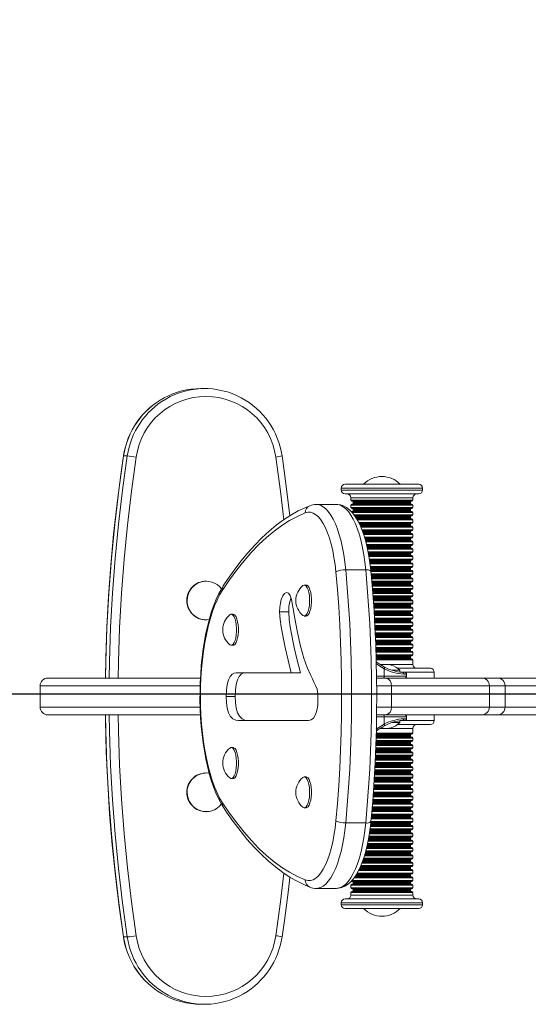
# Model space of a CAD drawing. Units: millimetres. Extents: x -4795 to 1151, y -1887 to 1259.
# Drawn here: x -931 to -668, y -795 to -287 of the extents above; entities that cross this region are included whole.
import ezdxf

# ---------------------------------------------------------------- set-up
doc = ezdxf.new("R2010")
doc.units = ezdxf.units.MM
doc.header["$PDSIZE"] = -1
doc.layers.add('QUOTE', color=212, linetype='Continuous', lineweight=18)
doc.dimstyles.new('2011', dxfattribs={"dimtxt": 120, "dimasz": 100, "dimexe": 6, "dimexo": 10, "dimgap": 15, "dimtad": 1, "dimtxsty": 'Standard', "dimcen": 5, "dimadec": 0, "dimazin": 0, "dimtfac": 1, "dimtmove": 0, "dimatfit": 3, "dimfxl": 0, "dimarcsym": 0})

# ---------------------------------------------------------------- blocks, each defined once
blk = doc.blocks.new('*D6')
at = {"color": 0, "linetype": 'ByBlock', "lineweight": -2}
for p, q in [((-2349.11, -627.38), (-2349.11, 1111.34)), ((-508.34, -625.32), (-508.34, 1111.34)), ((-608.34, 1105.34), (-2249.11, 1105.34))]:
    blk.add_line(p, q, dxfattribs=at)
at = {"color": 0, "linetype": 'ByBlock'}
for points in [[(-2349.11, 1105.34), (-2249.11, 1122), (-2249.11, 1088.67)], [(-508.34, 1105.34), (-608.34, 1122), (-608.34, 1088.67)]]:
    blk.add_solid(points, dxfattribs=at)
at = {"layer": 'DEFPOINTS', "color": 0, "linetype": 'ByBlock'}
for p in [(-2349.11, -637.38), (-508.34, -635.32)]:
    blk.add_point(p, dxfattribs=at)
at = {"color": 0, "linetype": 'ByBlock', "insert": (-1428.72, 1180.34), "char_height": 120, "attachment_point": 5}
blk.add_mtext('1800', dxfattribs=at)
blk = doc.blocks.new('*D9')
at = {"color": 0, "linetype": 'ByBlock', "lineweight": -2}
for p, q in [((-518.34, 612.62), (-2751.67, 612.62)), ((-2745.67, -535.32), (-2745.67, 512.62)), ((-518.34, -635.32), (-2751.67, -635.32))]:
    blk.add_line(p, q, dxfattribs=at)
at = {"color": 0, "linetype": 'ByBlock'}
for points in [[(-2745.67, 612.62), (-2729.01, 512.62), (-2762.34, 512.62)], [(-2745.67, -635.32), (-2729.01, -535.32), (-2762.34, -535.32)]]:
    blk.add_solid(points, dxfattribs=at)
at = {"layer": 'DEFPOINTS', "color": 0, "linetype": 'ByBlock'}
for p in [(-508.34, 612.62), (-508.34, -635.32)]:
    blk.add_point(p, dxfattribs=at)
at = {"color": 0, "linetype": 'ByBlock', "insert": (-2820.67, -11.35), "char_height": 120, "attachment_point": 5, "rotation": 90}
blk.add_mtext('1250', dxfattribs=at)

msp = doc.modelspace()

# ---------------------------------------------------------------- linework, layer by layer
at = {"color": 7, "linetype": 'Continuous', "lineweight": 15}
for p, q in [((-835.189, -477.501), (-837.1, -477.501)), ((-875.097, -512.278), (-877.008, -512.278)), ((-762.704, -526.911), (-724.704, -526.911)), ((-764.704, -528.911), (-764.704, -529.911)), ((-724.704, -531.911), (-762.704, -531.911)), ((-722.704, -529.911), (-722.704, -528.911)), ((-767.225, -537.312), (-777.559, -537.312)), ((-759.704, -533.911), (-759.704, -535.159)), ((-759.704, -537.659), (-759.704, -538.959)), ((-729.387, -535.659), (-759.204, -535.659)), ((-759.204, -537.159), (-728.204, -537.159)), ((-758.521, -536.159), (-758.521, -536.659)), ((-728.204, -535.659), (-729.387, -535.659)), ((-728.888, -536.659), (-728.888, -536.159)), ((-727.704, -535.159), (-727.704, -533.911)), ((-727.704, -538.959), (-727.704, -537.659)), ((-729.387, -539.459), (-759.204, -539.459)), ((-759.204, -540.959), (-728.204, -540.959)), ((-758.521, -539.959), (-758.521, -540.459)), ((-729.387, -543.259), (-757.798, -543.259)), ((-728.204, -539.459), (-729.387, -539.459)), ((-728.204, -543.259), (-729.387, -543.259)), ((-728.888, -540.459), (-728.888, -539.959)), ((-728.888, -544.259), (-728.888, -543.759)), ((-727.704, -542.759), (-727.704, -541.459)), ((-756.792, -544.759), (-728.204, -544.759)), ((-729.387, -547.058), (-755.531, -547.058)), ((-754.796, -548.558), (-728.204, -548.558)), ((-728.204, -547.058), (-729.387, -547.058)), ((-728.888, -548.058), (-728.888, -547.558)), ((-727.704, -546.558), (-727.704, -545.259)), ((-729.387, -550.858), (-753.895, -550.858)), ((-753.357, -552.358), (-728.204, -552.358)), ((-728.204, -550.858), (-729.387, -550.858)), ((-728.888, -551.858), (-728.888, -551.358)), ((-727.704, -550.358), (-727.704, -549.058)), ((-727.704, -554.157), (-727.704, -552.858)), ((-729.387, -554.657), (-752.558, -554.657)), ((-752.193, -556.157), (-728.204, -556.157)), ((-729.387, -558.457), (-751.594, -558.457)), ((-728.204, -554.657), (-729.387, -554.657)), ((-728.204, -558.457), (-729.387, -558.457)), ((-728.888, -555.657), (-728.888, -555.157)), ((-728.888, -559.457), (-728.888, -558.957)), ((-727.704, -557.957), (-727.704, -556.657)), ((-751.222, -559.957), (-728.204, -559.957)), ((-729.387, -562.257), (-750.789, -562.257)), ((-750.447, -563.757), (-728.204, -563.757)), ((-728.204, -562.257), (-729.387, -562.257)), ((-728.888, -563.257), (-728.888, -562.757)), ((-727.704, -561.757), (-727.704, -560.457)), ((-729.387, -566.056), (-750.134, -566.056)), ((-749.894, -567.556), (-728.204, -567.556)), ((-728.204, -566.056), (-729.387, -566.056)), ((-728.888, -567.056), (-728.888, -566.556)), ((-727.704, -565.556), (-727.704, -564.257)), ((-727.704, -569.356), (-727.704, -568.056)), ((-762.364, -571.091), (-752.03, -571.091)), ((-729.387, -569.856), (-749.619, -569.856)), ((-749.457, -571.356), (-728.204, -571.356)), ((-729.387, -573.655), (-749.229, -573.655)), ((-728.204, -569.856), (-729.387, -569.856)), ((-728.204, -573.655), (-729.387, -573.655)), ((-728.888, -570.856), (-728.888, -570.356)), ((-728.888, -574.655), (-728.888, -574.155)), ((-727.704, -573.155), (-727.704, -571.856)), ((-834.32, -576.911), (-834.493, -576.911)), ((-782.799, -578.911), (-783.738, -578.911)), ((-749.112, -575.155), (-728.204, -575.155)), ((-729.387, -577.455), (-748.884, -577.455)), ((-748.799, -578.955), (-728.204, -578.955)), ((-728.204, -577.455), (-729.387, -577.455)), ((-728.888, -578.455), (-728.888, -577.955)), ((-727.704, -576.955), (-727.704, -575.655)), ((-729.387, -581.255), (-748.559, -581.255)), ((-748.483, -582.755), (-728.204, -582.755)), ((-728.204, -581.255), (-729.387, -581.255)), ((-728.888, -582.255), (-728.888, -581.755)), ((-727.704, -580.755), (-727.704, -579.455)), ((-727.704, -584.554), (-727.704, -583.255)), ((-729.387, -585.054), (-748.273, -585.054)), ((-748.208, -586.554), (-728.204, -586.554)), ((-729.387, -588.854), (-748.013, -588.854)), ((-728.204, -585.054), (-729.387, -585.054)), ((-728.204, -588.854), (-729.387, -588.854)), ((-728.888, -586.054), (-728.888, -585.554)), ((-728.888, -589.854), (-728.888, -589.354)), ((-727.704, -588.354), (-727.704, -587.054)), ((-820.488, -594.026), (-821.427, -594.026)), ((-791.776, -592.704), (-796.474, -592.704)), ((-747.939, -590.354), (-728.204, -590.354)), ((-729.387, -592.653), (-747.76, -592.653)), ((-747.696, -594.153), (-728.204, -594.153)), ((-728.204, -592.653), (-729.387, -592.653)), ((-728.888, -593.653), (-728.888, -593.153)), ((-727.704, -592.153), (-727.704, -590.854)), ((-834.493, -596.911), (-834.32, -596.911)), ((-783.738, -594.911), (-782.799, -594.911)), ((-729.387, -596.453), (-747.546, -596.453)), ((-747.474, -597.953), (-728.204, -597.953)), ((-728.204, -596.453), (-729.387, -596.453)), ((-728.888, -597.453), (-728.888, -596.953)), ((-727.704, -595.953), (-727.704, -594.653)), ((-727.704, -599.752), (-727.704, -598.453)), ((-729.387, -600.252), (-747.33, -600.252)), ((-747.266, -601.752), (-728.204, -601.752)), ((-729.387, -604.052), (-747.157, -604.052)), ((-728.204, -600.252), (-729.387, -600.252)), ((-728.204, -604.052), (-729.387, -604.052)), ((-728.888, -601.252), (-728.888, -600.752)), ((-728.888, -605.052), (-728.888, -604.552)), ((-727.704, -603.552), (-727.704, -602.252)), ((-747.092, -605.552), (-728.204, -605.552)), ((-729.387, -607.852), (-746.988, -607.852)), ((-746.917, -609.352), (-728.204, -609.352)), ((-728.204, -607.852), (-729.387, -607.852)), ((-728.888, -608.852), (-728.888, -608.352)), ((-727.704, -607.352), (-727.704, -606.052)), ((-821.427, -610.026), (-820.488, -610.026)), ((-729.387, -611.651), (-746.848, -611.651)), ((-746.791, -613.151), (-728.204, -613.151)), ((-728.204, -611.651), (-729.387, -611.651)), ((-728.888, -612.651), (-728.888, -612.151)), ((-727.704, -611.151), (-727.704, -609.852)), ((-727.704, -614.951), (-727.704, -613.651)), ((-729.387, -615.451), (-746.726, -615.451)), ((-746.665, -616.951), (-728.204, -616.951)), ((-728.204, -615.451), (-729.387, -615.451)), ((-728.888, -616.451), (-728.888, -615.951)), ((-727.704, -619.911), (-727.704, -617.451)), ((-790.478, -624.259), (-818.977, -624.259)), ((-785.78, -624.259), (-790.478, -624.259)), ((-742.512, -622.13), (-742.512, -625.911)), ((-738.421, -622.911), (-734.462, -622.911)), ((-735.574, -621.911), (-718.704, -621.911)), ((-734.462, -623.911), (-734.462, -622.911)), ((-733.317, -623.911), (-732.008, -623.911)), ((-731.008, -625.911), (-731.008, -624.911)), ((-716.704, -626.911), (-716.704, -623.911)), ((-916.08, -626.911), (-837.423, -626.911)), ((-746.436, -626.911), (-741.807, -626.911)), ((-741.807, -626.911), (-692.206, -626.911)), ((-692.206, -626.911), (-684.125, -626.911)), ((-684.125, -626.911), (-653.93, -626.911)), ((-920.08, -630.911), (-920.08, -641.911)), ((-738.766, -641.911), (-738.766, -630.911)), ((-688.251, -630.911), (-738.766, -630.911)), ((-688.251, -641.911), (-688.251, -630.911)), ((-680.125, -641.911), (-680.125, -630.911)), ((-819.357, -636.427), (-824.055, -636.427)), ((-738.766, -641.911), (-688.251, -641.911)), ((-837.451, -645.911), (-916.08, -645.911)), ((-817.703, -648.759), (-781.549, -648.759)), ((-741.807, -645.911), (-746.452, -645.911)), ((-742.512, -650.691), (-742.512, -646.911)), ((-692.206, -645.911), (-741.807, -645.911)), ((-734.462, -649.911), (-738.453, -649.911)), ((-734.462, -649.911), (-734.462, -648.911)), ((-732.008, -648.911), (-733.317, -648.911)), ((-731.008, -647.911), (-731.008, -646.911)), ((-716.704, -648.911), (-716.704, -645.911)), ((-684.125, -645.911), (-692.206, -645.911)), ((-653.93, -645.911), (-684.125, -645.911)), ((-718.704, -650.911), (-735.574, -650.911)), ((-727.704, -655.37), (-727.704, -652.911)), ((-728.204, -659.67), (-746.775, -659.67)), ((-746.733, -657.37), (-728.204, -657.37)), ((-728.204, -655.87), (-746.662, -655.87)), ((-728.888, -656.87), (-728.888, -656.37)), ((-728.888, -660.67), (-728.888, -660.17)), ((-727.704, -659.17), (-727.704, -657.87)), ((-820.488, -662.795), (-821.427, -662.795)), ((-747, -664.97), (-728.204, -664.97)), ((-728.204, -663.47), (-746.905, -663.47)), ((-746.848, -661.17), (-728.204, -661.17)), ((-728.888, -664.47), (-728.888, -663.97)), ((-727.704, -662.97), (-727.704, -661.67)), ((-727.704, -666.769), (-727.704, -665.47)), ((-747.162, -668.769), (-728.204, -668.769)), ((-728.204, -667.269), (-747.064, -667.269)), ((-728.888, -668.269), (-728.888, -667.769)), ((-727.704, -670.569), (-727.704, -669.269)), ((-728.204, -674.868), (-747.442, -674.868)), ((-747.347, -672.569), (-728.204, -672.569)), ((-728.204, -671.069), (-747.227, -671.069)), ((-728.888, -672.069), (-728.888, -671.569)), ((-728.888, -675.868), (-728.888, -675.368)), ((-727.704, -674.368), (-727.704, -673.069)), ((-834.32, -675.911), (-834.493, -675.911)), ((-821.427, -678.795), (-820.488, -678.795)), ((-782.799, -677.911), (-783.738, -677.911)), ((-747.774, -680.168), (-728.204, -680.168)), ((-728.204, -678.668), (-747.662, -678.668)), ((-747.556, -676.368), (-728.204, -676.368)), ((-728.888, -679.668), (-728.888, -679.168)), ((-727.704, -678.168), (-727.704, -676.868)), ((-727.704, -681.968), (-727.704, -680.668)), ((-748.029, -683.968), (-728.204, -683.968)), ((-728.204, -682.468), (-747.922, -682.468)), ((-728.888, -683.468), (-728.888, -682.968)), ((-727.704, -685.767), (-727.704, -684.468)), ((-728.204, -690.067), (-748.484, -690.067)), ((-748.283, -687.767), (-728.204, -687.767)), ((-728.204, -686.267), (-748.19, -686.267)), ((-728.888, -687.267), (-728.888, -686.767)), ((-728.888, -691.067), (-728.888, -690.567)), ((-727.704, -689.567), (-727.704, -688.267)), ((-834.493, -695.911), (-834.32, -695.911)), ((-783.738, -693.911), (-782.799, -693.911)), ((-748.88, -695.366), (-728.204, -695.366)), ((-728.204, -693.866), (-748.8, -693.866)), ((-748.581, -691.567), (-728.204, -691.567)), ((-728.888, -694.866), (-728.888, -694.366)), ((-727.704, -693.366), (-727.704, -692.067)), ((-727.704, -697.166), (-727.704, -695.866)), ((-749.201, -699.166), (-728.204, -699.166)), ((-728.204, -697.666), (-749.124, -697.666)), ((-728.888, -698.666), (-728.888, -698.166)), ((-727.704, -700.965), (-727.704, -699.666)), ((-762.364, -701.73), (-752.03, -701.73)), ((-728.204, -705.265), (-749.919, -705.265)), ((-749.601, -702.965), (-728.204, -702.965)), ((-728.204, -701.465), (-749.476, -701.465)), ((-728.888, -702.465), (-728.888, -701.965)), ((-728.888, -706.265), (-728.888, -705.765)), ((-727.704, -704.765), (-727.704, -703.465)), ((-750.793, -710.565), (-728.204, -710.565)), ((-728.204, -709.065), (-750.484, -709.065)), ((-750.125, -706.765), (-728.204, -706.765)), ((-728.888, -710.065), (-728.888, -709.565)), ((-727.704, -708.565), (-727.704, -707.265)), ((-727.704, -712.364), (-727.704, -711.065)), ((-751.61, -714.364), (-728.204, -714.364)), ((-728.204, -712.864), (-751.2, -712.864)), ((-728.888, -713.864), (-728.888, -713.364)), ((-727.704, -716.164), (-727.704, -714.864)), ((-728.204, -720.463), (-753.381, -720.463)), ((-752.587, -718.164), (-728.204, -718.164)), ((-728.204, -716.664), (-752.159, -716.664)), ((-728.888, -717.664), (-728.888, -717.164)), ((-728.888, -721.463), (-728.888, -720.963)), ((-727.704, -719.963), (-727.704, -718.664)), ((-755.563, -725.763), (-728.204, -725.763)), ((-728.204, -724.263), (-754.779, -724.263)), ((-753.866, -721.963), (-728.204, -721.963)), ((-728.888, -725.263), (-728.888, -724.763)), ((-727.704, -723.763), (-727.704, -722.463)), ((-727.704, -727.563), (-727.704, -726.263)), ((-757.834, -729.563), (-728.204, -729.563)), ((-728.204, -728.063), (-756.846, -728.063)), ((-728.888, -729.063), (-728.888, -728.563)), ((-727.704, -731.362), (-727.704, -730.063)), ((-777.559, -735.509), (-767.225, -735.509)), ((-767.167, -735.473), (-766.683, -735.455)), ((-759.704, -733.862), (-759.704, -735.162)), ((-728.204, -731.862), (-759.204, -731.862)), ((-759.204, -733.362), (-728.204, -733.362)), ((-728.204, -735.662), (-759.204, -735.662)), ((-758.521, -732.362), (-758.521, -732.862)), ((-758.521, -736.162), (-758.521, -736.662)), ((-728.888, -732.862), (-728.888, -732.362)), ((-728.888, -736.662), (-728.888, -736.162)), ((-727.704, -735.162), (-727.704, -733.862)), ((-762.704, -740.911), (-724.704, -740.911)), ((-759.704, -737.662), (-759.704, -738.911)), ((-759.204, -737.162), (-728.204, -737.162)), ((-727.704, -738.911), (-727.704, -737.662)), ((-764.704, -742.911), (-764.704, -743.911)), ((-724.704, -745.911), (-762.704, -745.911)), ((-722.704, -743.911), (-722.704, -742.911)), ((-875.097, -760.543), (-877.008, -760.543)), ((-837.1, -795.321), (-835.189, -795.321))]:
    msp.add_line(p, q, dxfattribs=at)
at = {"color": 8, "linetype": 'Continuous', "lineweight": 15}
for p, q in [((-877.07, -512.287), (-877.008, -512.278)), ((-764.704, -528.911), (-722.704, -528.911)), ((-764.704, -529.911), (-722.704, -529.911)), ((-727.704, -533.911), (-759.704, -533.911)), ((-759.704, -535.159), (-728.925, -535.159)), ((-727.704, -537.659), (-759.704, -537.659)), ((-730.018, -536.159), (-758.521, -536.159)), ((-758.521, -536.659), (-728.888, -536.659)), ((-728.888, -536.159), (-730.018, -536.159)), ((-728.925, -535.159), (-727.704, -535.159)), ((-759.704, -538.959), (-728.925, -538.959)), ((-727.704, -541.459), (-759.108, -541.459)), ((-730.018, -539.959), (-758.521, -539.959)), ((-758.521, -540.459), (-728.888, -540.459)), ((-758.203, -542.759), (-728.925, -542.759)), ((-730.018, -543.759), (-757.453, -543.759)), ((-728.888, -539.959), (-730.018, -539.959)), ((-728.888, -543.759), (-730.018, -543.759)), ((-728.925, -538.959), (-727.704, -538.959)), ((-728.925, -542.759), (-727.704, -542.759)), ((-757.15, -544.259), (-728.888, -544.259)), ((-727.704, -545.259), (-756.51, -545.259)), ((-755.817, -546.558), (-728.925, -546.558)), ((-730.018, -547.558), (-755.299, -547.558)), ((-755.085, -548.058), (-728.888, -548.058)), ((-728.888, -547.558), (-730.018, -547.558)), ((-728.925, -546.558), (-727.704, -546.558)), ((-727.704, -549.058), (-754.583, -549.058)), ((-754.046, -550.358), (-728.925, -550.358)), ((-730.018, -551.358), (-753.71, -551.358)), ((-753.464, -551.858), (-728.888, -551.858)), ((-727.704, -552.858), (-753.174, -552.858)), ((-728.888, -551.358), (-730.018, -551.358)), ((-728.925, -550.358), (-727.704, -550.358)), ((-752.744, -554.157), (-728.925, -554.157)), ((-730.018, -555.157), (-752.431, -555.157)), ((-752.335, -555.657), (-728.888, -555.657)), ((-727.704, -556.657), (-752.054, -556.657)), ((-751.732, -557.957), (-728.925, -557.957)), ((-730.018, -558.957), (-751.484, -558.957)), ((-728.888, -555.157), (-730.018, -555.157)), ((-728.888, -558.957), (-730.018, -558.957)), ((-728.925, -554.157), (-727.704, -554.157)), ((-728.925, -557.957), (-727.704, -557.957)), ((-751.368, -559.457), (-728.888, -559.457)), ((-727.704, -560.457), (-751.133, -560.457)), ((-750.884, -561.757), (-728.925, -561.757)), ((-730.018, -562.757), (-750.691, -562.757)), ((-750.576, -563.257), (-728.888, -563.257)), ((-728.888, -562.757), (-730.018, -562.757)), ((-728.925, -561.757), (-727.704, -561.757)), ((-727.704, -564.257), (-750.371, -564.257)), ((-750.191, -565.556), (-728.925, -565.556)), ((-730.018, -566.556), (-750.055, -566.556)), ((-749.936, -567.056), (-728.888, -567.056)), ((-727.704, -568.056), (-749.815, -568.056)), ((-728.888, -566.556), (-730.018, -566.556)), ((-728.925, -565.556), (-727.704, -565.556)), ((-749.644, -569.356), (-728.925, -569.356)), ((-730.018, -570.356), (-749.556, -570.356)), ((-749.48, -570.856), (-728.888, -570.856)), ((-727.704, -571.856), (-749.393, -571.856)), ((-749.251, -573.155), (-728.925, -573.155)), ((-730.018, -574.155), (-749.167, -574.155)), ((-728.888, -570.356), (-730.018, -570.356)), ((-728.888, -574.155), (-730.018, -574.155)), ((-728.925, -569.356), (-727.704, -569.356)), ((-728.925, -573.155), (-727.704, -573.155)), ((-749.133, -574.655), (-728.888, -574.655)), ((-727.704, -575.655), (-749.059, -575.655)), ((-748.931, -576.955), (-728.925, -576.955)), ((-730.018, -577.955), (-748.833, -577.955)), ((-748.824, -578.455), (-728.888, -578.455)), ((-728.888, -577.955), (-730.018, -577.955)), ((-728.925, -576.955), (-727.704, -576.955)), ((-727.704, -579.455), (-748.748, -579.455)), ((-748.623, -580.755), (-728.925, -580.755)), ((-730.018, -581.755), (-748.528, -581.755)), ((-748.514, -582.255), (-728.888, -582.255)), ((-727.704, -583.255), (-748.435, -583.255)), ((-728.888, -581.755), (-730.018, -581.755)), ((-728.925, -580.755), (-727.704, -580.755)), ((-748.328, -584.554), (-728.925, -584.554)), ((-730.018, -585.554), (-748.248, -585.554)), ((-748.237, -586.054), (-728.888, -586.054)), ((-727.704, -587.054), (-748.168, -587.054)), ((-748.065, -588.354), (-728.925, -588.354)), ((-730.018, -589.354), (-747.988, -589.354)), ((-728.888, -585.554), (-730.018, -585.554)), ((-728.888, -589.354), (-730.018, -589.354)), ((-728.925, -584.554), (-727.704, -584.554)), ((-728.925, -588.354), (-727.704, -588.354)), ((-747.972, -589.854), (-728.888, -589.854)), ((-727.704, -590.854), (-747.901, -590.854)), ((-747.803, -592.153), (-728.925, -592.153)), ((-730.018, -593.153), (-747.74, -593.153)), ((-747.727, -593.653), (-728.888, -593.653)), ((-728.888, -593.153), (-730.018, -593.153)), ((-728.925, -592.153), (-727.704, -592.153)), ((-727.704, -594.653), (-747.667, -594.653)), ((-747.587, -595.953), (-728.925, -595.953)), ((-730.018, -596.953), (-747.525, -596.953)), ((-747.508, -597.453), (-728.888, -597.453)), ((-727.704, -598.453), (-747.447, -598.453)), ((-728.888, -596.953), (-730.018, -596.953)), ((-728.925, -595.953), (-727.704, -595.953)), ((-747.369, -599.752), (-728.925, -599.752)), ((-730.018, -600.752), (-747.31, -600.752)), ((-747.296, -601.252), (-728.888, -601.252)), ((-727.704, -602.252), (-747.247, -602.252)), ((-747.188, -603.552), (-728.925, -603.552)), ((-730.018, -604.552), (-747.141, -604.552)), ((-728.888, -600.752), (-730.018, -600.752)), ((-728.888, -604.552), (-730.018, -604.552)), ((-728.925, -599.752), (-727.704, -599.752)), ((-728.925, -603.552), (-727.704, -603.552)), ((-747.125, -605.052), (-728.888, -605.052)), ((-727.704, -606.052), (-747.075, -606.052)), ((-747.017, -607.352), (-728.925, -607.352)), ((-730.018, -608.352), (-746.972, -608.352)), ((-746.952, -608.852), (-728.888, -608.852)), ((-728.888, -608.352), (-730.018, -608.352)), ((-728.925, -607.352), (-727.704, -607.352)), ((-727.704, -609.852), (-746.908, -609.852)), ((-746.869, -611.151), (-728.925, -611.151)), ((-730.018, -612.151), (-746.837, -612.151)), ((-746.822, -612.651), (-728.888, -612.651)), ((-727.704, -613.651), (-746.784, -613.651)), ((-728.888, -612.151), (-730.018, -612.151)), ((-728.925, -611.151), (-727.704, -611.151)), ((-746.746, -614.951), (-728.925, -614.951)), ((-730.018, -615.951), (-746.715, -615.951)), ((-746.697, -616.451), (-728.888, -616.451)), ((-727.704, -617.451), (-746.659, -617.451)), ((-744.69, -619.911), (-727.704, -619.911)), ((-728.888, -615.951), (-730.018, -615.951)), ((-728.925, -614.951), (-727.704, -614.951)), ((-733.317, -623.911), (-734.462, -623.911)), ((-731.008, -624.911), (-732.396, -624.911)), ((-716.704, -623.911), (-732.008, -623.911)), ((-746.456, -625.911), (-742.512, -625.911)), ((-742.512, -625.911), (-731.008, -625.911)), ((-837.548, -630.911), (-920.08, -630.911)), ((-738.766, -630.911), (-746.416, -630.911)), ((-680.125, -630.911), (-688.251, -630.911)), ((-625.792, -630.911), (-680.125, -630.911)), ((-920.08, -641.911), (-837.63, -641.911)), ((-746.398, -641.911), (-738.766, -641.911)), ((-688.251, -641.911), (-680.125, -641.911)), ((-680.125, -641.911), (-625.792, -641.911)), ((-742.512, -646.911), (-746.462, -646.911)), ((-731.008, -646.911), (-742.512, -646.911)), ((-734.462, -648.911), (-733.317, -648.911)), ((-732.396, -647.911), (-731.008, -647.911)), ((-732.008, -648.911), (-716.704, -648.911)), ((-746.658, -655.37), (-727.704, -655.37)), ((-727.704, -652.911), (-744.69, -652.911)), ((-728.888, -660.17), (-746.798, -660.17)), ((-746.771, -659.17), (-727.704, -659.17)), ((-727.704, -657.87), (-746.743, -657.87)), ((-746.715, -656.87), (-728.888, -656.87)), ((-728.888, -656.37), (-746.686, -656.37)), ((-727.704, -665.47), (-747.014, -665.47)), ((-746.973, -664.47), (-728.888, -664.47)), ((-728.888, -663.97), (-746.936, -663.97)), ((-746.896, -662.97), (-727.704, -662.97)), ((-727.704, -661.67), (-746.857, -661.67)), ((-746.829, -660.67), (-728.888, -660.67)), ((-747.215, -670.569), (-727.704, -670.569)), ((-727.704, -669.269), (-747.174, -669.269)), ((-747.134, -668.269), (-728.888, -668.269)), ((-728.888, -667.769), (-747.095, -667.769)), ((-747.056, -666.769), (-727.704, -666.769)), ((-747.519, -675.868), (-728.888, -675.868)), ((-728.888, -675.368), (-747.47, -675.368)), ((-747.42, -674.368), (-727.704, -674.368)), ((-727.704, -673.069), (-747.364, -673.069)), ((-747.311, -672.069), (-728.888, -672.069)), ((-728.888, -671.569), (-747.264, -671.569)), ((-727.704, -680.668), (-747.795, -680.668)), ((-747.729, -679.668), (-728.888, -679.668)), ((-728.888, -679.168), (-747.674, -679.168)), ((-747.626, -678.168), (-727.704, -678.168)), ((-727.704, -676.868), (-747.572, -676.868)), ((-748.125, -685.767), (-727.704, -685.767)), ((-727.704, -684.468), (-748.048, -684.468)), ((-747.982, -683.468), (-728.888, -683.468)), ((-728.888, -682.968), (-747.939, -682.968)), ((-747.863, -681.968), (-727.704, -681.968)), ((-748.522, -691.067), (-728.888, -691.067)), ((-728.888, -690.567), (-748.517, -690.567)), ((-748.418, -689.567), (-727.704, -689.567)), ((-727.704, -688.267), (-748.304, -688.267)), ((-748.233, -687.267), (-728.888, -687.267)), ((-728.888, -686.767), (-748.212, -686.767)), ((-727.704, -695.866), (-748.916, -695.866)), ((-748.838, -694.866), (-728.888, -694.866)), ((-728.888, -694.366), (-748.836, -694.366)), ((-748.74, -693.366), (-727.704, -693.366)), ((-727.704, -692.067), (-748.603, -692.067)), ((-749.421, -700.965), (-727.704, -700.965)), ((-727.704, -699.666), (-749.274, -699.666)), ((-749.187, -698.666), (-728.888, -698.666)), ((-728.888, -698.166), (-749.17, -698.166)), ((-749.065, -697.166), (-727.704, -697.166)), ((-750.068, -706.265), (-728.888, -706.265)), ((-728.888, -705.765), (-749.992, -705.765)), ((-749.862, -704.765), (-727.704, -704.765)), ((-727.704, -703.465), (-749.688, -703.465)), ((-749.572, -702.465), (-728.888, -702.465)), ((-728.888, -701.965), (-749.53, -701.965)), ((-727.704, -711.065), (-750.89, -711.065)), ((-750.702, -710.065), (-728.888, -710.065)), ((-728.888, -709.565), (-750.589, -709.565)), ((-750.423, -708.565), (-727.704, -708.565)), ((-727.704, -707.265), (-750.218, -707.265)), ((-751.991, -716.164), (-727.704, -716.164)), ((-727.704, -714.864), (-751.711, -714.864)), ((-751.481, -713.864), (-728.888, -713.864)), ((-728.888, -713.364), (-751.328, -713.364)), ((-751.122, -712.364), (-727.704, -712.364)), ((-753.711, -721.463), (-728.888, -721.463)), ((-728.888, -720.963), (-753.556, -720.963)), ((-753.181, -719.963), (-727.704, -719.963)), ((-727.704, -718.664), (-752.692, -718.664)), ((-752.411, -717.664), (-728.888, -717.664)), ((-728.888, -717.164), (-752.295, -717.164)), ((-727.704, -726.263), (-755.77, -726.263)), ((-755.287, -725.263), (-728.888, -725.263)), ((-728.888, -724.763), (-755.002, -724.763)), ((-754.632, -723.763), (-727.704, -723.763)), ((-727.704, -722.463), (-754.102, -722.463)), ((-759.268, -731.362), (-727.704, -731.362)), ((-727.704, -730.063), (-758.166, -730.063)), ((-757.438, -729.063), (-728.888, -729.063)), ((-728.888, -728.563), (-757.103, -728.563)), ((-756.509, -727.563), (-727.704, -727.563)), ((-727.704, -733.862), (-759.704, -733.862)), ((-759.704, -735.162), (-727.704, -735.162)), ((-728.888, -732.362), (-758.521, -732.362)), ((-758.521, -732.862), (-728.888, -732.862)), ((-728.888, -736.162), (-758.521, -736.162)), ((-758.521, -736.662), (-728.888, -736.662)), ((-727.704, -737.662), (-759.704, -737.662)), ((-759.704, -738.911), (-727.704, -738.911)), ((-722.704, -742.911), (-764.704, -742.911)), ((-764.704, -743.911), (-722.704, -743.911)), ((-877.008, -760.543), (-877.07, -760.534))]:
    msp.add_line(p, q, dxfattribs=at)
at = {"color": 7, "linetype": 'Continuous', "lineweight": 15, "flags": 128}
for points in [[(-877.07, -512.287), (-878.295, -520.674), (-880.381, -536.608), (-882.158, -552.58), (-883.626, -568.584), (-884.783, -584.615), (-885.631, -600.666), (-886.167, -616.73), (-886.31, -626.911)], [(-791.15, -543.131), (-793.019, -527.822), (-795.219, -512.287)], [(-780.926, -537.959), (-783.011, -538.821), (-786.845, -540.658), (-790.655, -542.808), (-794.441, -545.274), (-798.201, -548.055), (-801.928, -551.149), (-805.619, -554.552), (-809.269, -558.26), (-812.873, -562.269), (-816.429, -566.574), (-819.932, -571.169), (-823.381, -576.051), (-825.6, -579.388)], [(-749.369, -571.778), (-749.565, -569.877), (-750.019, -566.334), (-750.579, -562.904), (-751.243, -559.606), (-752.01, -556.46), (-752.879, -553.484), (-753.851, -550.693), (-754.928, -548.102), (-756.118, -545.723), (-757.432, -543.57), (-758.887, -541.662), (-760.486, -540.047), (-761.971, -538.928), (-763.49, -538.111), (-765.041, -537.581), (-766.777, -537.323), (-767.252, -537.345)], [(-783.228, -541.684), (-787.285, -543.464), (-791.321, -545.622), (-795.332, -548.156), (-799.312, -551.064), (-803.259, -554.341), (-807.168, -557.985), (-811.035, -561.993), (-814.855, -566.36), (-818.627, -571.081), (-822.344, -576.152), (-826.004, -581.567)], [(-767.444, -572.154), (-767.872, -568.337), (-768.424, -564.657), (-769.093, -561.148), (-769.875, -557.841), (-770.761, -554.767), (-771.743, -551.955), (-772.813, -549.429), (-773.961, -547.213), (-775.176, -545.328), (-776.448, -543.789), (-777.763, -542.613), (-779.112, -541.808), (-780.48, -541.383), (-781.856, -541.342), (-783.228, -541.684)], [(-767.444, -700.668), (-766.657, -691.665), (-765.989, -682.581), (-765.442, -673.429), (-765.015, -664.222), (-764.71, -654.975), (-764.527, -645.699), (-764.465, -636.411), (-764.527, -627.122), (-764.71, -617.847), (-765.015, -608.599), (-765.442, -599.392), (-765.989, -590.24), (-766.657, -581.156), (-767.444, -572.154)], [(-762.364, -571.091), (-761.565, -580.242), (-760.886, -589.476), (-760.33, -598.78), (-759.896, -608.139), (-759.586, -617.54), (-759.399, -626.968), (-759.337, -636.411), (-759.399, -645.853), (-759.586, -655.282), (-759.896, -664.682), (-760.33, -674.041), (-760.886, -683.345), (-761.565, -692.579), (-762.364, -701.73)], [(-752.03, -701.73), (-751.231, -692.579), (-750.552, -683.345), (-749.995, -674.041), (-749.562, -664.682), (-749.251, -655.282), (-749.065, -645.853), (-749.003, -636.411), (-749.065, -626.968), (-749.251, -617.54), (-749.562, -608.139), (-749.995, -598.78), (-750.552, -589.476), (-751.231, -580.242), (-752.03, -571.091)], [(-749.369, -701.044), (-748.963, -696.571), (-748.27, -688.013), (-747.685, -679.39), (-747.206, -670.711), (-746.835, -661.989), (-746.573, -653.235), (-746.419, -644.458), (-746.374, -635.672), (-746.437, -626.887), (-746.61, -618.114), (-746.89, -609.365), (-747.279, -600.65), (-747.775, -591.98), (-748.379, -583.368), (-749.089, -574.823), (-749.369, -571.778)], [(-784.488, -594.606), (-784.472, -594.619), (-783.887, -594.899), (-783.295, -594.805), (-782.724, -594.342), (-782.2, -593.532), (-781.748, -592.412), (-781.39, -591.035), (-781.141, -589.465), (-781.013, -587.776), (-781.013, -586.046), (-781.141, -584.356), (-781.39, -582.786), (-781.748, -581.409), (-782.2, -580.289), (-782.724, -579.479), (-783.295, -579.016), (-783.887, -578.922), (-784.472, -579.202), (-784.488, -579.216)], [(-782.799, -594.911), (-782.355, -594.805), (-781.784, -594.342), (-781.261, -593.532), (-780.809, -592.412), (-780.45, -591.035), (-780.201, -589.465), (-780.074, -587.776), (-780.074, -586.046), (-780.201, -584.356), (-780.45, -582.786), (-780.809, -581.409), (-781.261, -580.289), (-781.784, -579.479), (-782.355, -579.016), (-782.799, -578.911)], [(-825.6, -579.388), (-826.382, -580.647), (-827.83, -583.292), (-829.181, -586.18), (-830.434, -589.294), (-831.59, -592.617), (-832.649, -596.136), (-833.609, -599.835), (-834.47, -603.699), (-835.229, -607.71), (-835.886, -611.853), (-836.437, -616.107), (-836.882, -620.455), (-837.218, -624.875), (-837.446, -629.349), (-837.563, -633.855), (-837.57, -638.373), (-837.467, -642.881), (-837.254, -647.358), (-836.932, -651.783), (-836.503, -656.136), (-835.967, -660.398), (-835.326, -664.548), (-834.583, -668.568), (-833.739, -672.44), (-832.798, -676.148), (-831.759, -679.676), (-830.626, -683.01), (-829.397, -686.136), (-828.073, -689.043), (-826.65, -691.718), (-825.6, -693.434)], [(-826.004, -581.567), (-827.43, -583.972), (-828.787, -586.692), (-830.069, -589.711), (-831.266, -593.01), (-832.372, -596.57), (-833.381, -600.37), (-834.286, -604.386), (-835.081, -608.595), (-835.762, -612.971), (-836.325, -617.487), (-836.767, -622.118), (-837.084, -626.834), (-837.275, -631.608), (-837.339, -636.411), (-837.275, -641.213), (-837.084, -645.987), (-836.767, -650.704), (-836.325, -655.334), (-835.762, -659.851), (-835.081, -664.227), (-834.286, -668.435), (-833.381, -672.451), (-832.372, -676.251), (-831.266, -679.811), (-830.069, -683.111), (-828.787, -686.129), (-827.43, -688.849), (-826.004, -691.254)], [(-792.951, -582.805), (-793.945, -583.236), (-794.854, -584.485), (-795.611, -586.415), (-796.077, -588.281), (-796.376, -590.414), (-796.474, -592.704)], [(-788.595, -596.204), (-789.437, -591.243), (-790.392, -586.463), (-791.064, -584.336), (-791.965, -583.139), (-792.951, -582.805)], [(-822.177, -609.721), (-822.16, -609.735), (-821.575, -610.015), (-820.984, -609.921), (-820.412, -609.458), (-819.889, -608.648), (-819.437, -607.528), (-819.078, -606.151), (-818.83, -604.581), (-818.702, -602.891), (-818.702, -601.161), (-818.83, -599.472), (-819.078, -597.902), (-819.437, -596.525), (-819.889, -595.405), (-820.412, -594.594), (-820.984, -594.132), (-821.575, -594.038), (-822.16, -594.318), (-822.177, -594.331)], [(-820.488, -610.026), (-820.044, -609.921), (-819.473, -609.458), (-818.949, -608.648), (-818.498, -607.528), (-818.139, -606.151), (-817.89, -604.581), (-817.763, -602.891), (-817.763, -601.161), (-817.89, -599.472), (-818.139, -597.902), (-818.498, -596.525), (-818.949, -595.405), (-819.473, -594.594), (-820.044, -594.132), (-820.488, -594.026)], [(-796.474, -592.704), (-796.22, -596.707), (-795.704, -600.501), (-795.072, -604.14), (-794.374, -607.677), (-793.634, -611.14), (-792.095, -617.78), (-790.478, -624.259)], [(-791.776, -592.704), (-791.523, -596.707), (-791.007, -600.501), (-790.374, -604.14), (-789.676, -607.677), (-788.937, -611.14), (-787.398, -617.78), (-785.78, -624.259)], [(-776.687, -638.231), (-776.775, -635.319), (-777.186, -632.683), (-777.956, -630.813), (-778.76, -629.067), (-779.574, -627.357), (-780.394, -625.676), (-782.251, -621.412), (-783.972, -616.684), (-785.78, -610.4), (-787.3, -603.493), (-788.595, -596.204)], [(-746.606, -618.508), (-745.139, -619.607), (-742.444, -621.231)], [(-818.977, -624.259), (-820.016, -624.427), (-821.038, -624.988), (-822.008, -626.081), (-822.859, -627.825), (-823.537, -630.311), (-823.932, -633.267), (-824.055, -636.427)], [(-814.28, -624.259), (-815.318, -624.427), (-816.341, -624.988), (-817.311, -626.081), (-818.161, -627.825), (-818.839, -630.311), (-819.235, -633.267), (-819.357, -636.427)], [(-742.512, -622.13), (-742.439, -621.955), (-742.381, -621.786), (-742.342, -621.63), (-742.322, -621.494), (-742.323, -621.382), (-742.344, -621.299), (-742.385, -621.248), (-742.444, -621.231)], [(-742.512, -625.911), (-742.519, -626.106), (-742.538, -626.293), (-742.57, -626.466), (-742.613, -626.618), (-742.665, -626.742), (-742.724, -626.835), (-742.788, -626.891), (-742.855, -626.911)], [(-824.055, -636.427), (-823.934, -639.558), (-823.536, -642.484), (-822.833, -644.867), (-821.924, -646.573), (-820.565, -647.941), (-819.142, -648.581), (-817.703, -648.759)], [(-819.357, -636.427), (-819.236, -639.558), (-818.839, -642.484), (-818.136, -644.867), (-817.227, -646.573), (-815.867, -647.941), (-814.444, -648.581), (-813.006, -648.759)], [(-781.549, -648.759), (-780.284, -648.501), (-779.058, -647.591), (-777.951, -645.796), (-777.257, -643.712), (-776.822, -641.111), (-776.687, -638.231)], [(-886.322, -645.911), (-886.307, -648.876), (-885.91, -664.945), (-885.202, -681.002), (-884.184, -697.043), (-882.855, -713.06), (-881.217, -729.047), (-879.269, -744.999), (-877.07, -760.534)], [(-742.512, -646.911), (-742.519, -646.716), (-742.538, -646.528), (-742.57, -646.355), (-742.613, -646.204), (-742.665, -646.079), (-742.724, -645.987), (-742.788, -645.93), (-742.855, -645.911)], [(-742.444, -651.59), (-745.139, -653.215), (-746.652, -654.35)], [(-742.512, -650.691), (-742.439, -650.867), (-742.381, -651.035), (-742.342, -651.191), (-742.322, -651.327), (-742.323, -651.439), (-742.344, -651.522), (-742.385, -651.573), (-742.444, -651.59)], [(-822.177, -678.49), (-822.16, -678.503), (-821.575, -678.783), (-820.984, -678.69), (-820.412, -678.227), (-819.889, -677.417), (-819.437, -676.297), (-819.078, -674.919), (-818.83, -673.349), (-818.702, -671.66), (-818.702, -669.93), (-818.83, -668.241), (-819.078, -666.671), (-819.437, -665.293), (-819.889, -664.174), (-820.412, -663.363), (-820.984, -662.9), (-821.575, -662.807), (-822.16, -663.087), (-822.177, -663.1)], [(-820.488, -678.795), (-820.044, -678.69), (-819.473, -678.227), (-818.949, -677.417), (-818.498, -676.297), (-818.139, -674.919), (-817.89, -673.349), (-817.763, -671.66), (-817.763, -669.93), (-817.89, -668.241), (-818.139, -666.671), (-818.498, -665.293), (-818.949, -664.174), (-819.473, -663.363), (-820.044, -662.9), (-820.488, -662.795)], [(-784.488, -693.606), (-784.472, -693.619), (-783.887, -693.899), (-783.295, -693.805), (-782.724, -693.342), (-782.2, -692.532), (-781.748, -691.412), (-781.39, -690.035), (-781.141, -688.465), (-781.013, -686.776), (-781.013, -685.046), (-781.141, -683.356), (-781.39, -681.786), (-781.748, -680.409), (-782.2, -679.289), (-782.724, -678.479), (-783.295, -678.016), (-783.887, -677.922), (-784.472, -678.202), (-784.488, -678.216)], [(-782.799, -693.911), (-782.355, -693.805), (-781.784, -693.342), (-781.261, -692.532), (-780.809, -691.412), (-780.45, -690.035), (-780.201, -688.465), (-780.074, -686.776), (-780.074, -685.046), (-780.201, -683.356), (-780.45, -681.786), (-780.809, -680.409), (-781.261, -679.289), (-781.784, -678.479), (-782.355, -678.016), (-782.799, -677.911)], [(-826.004, -691.254), (-822.344, -696.67), (-818.627, -701.741), (-814.855, -706.462), (-811.035, -710.828), (-807.168, -714.836), (-803.259, -718.48), (-799.312, -721.758), (-795.332, -724.665), (-791.321, -727.199), (-787.285, -729.357), (-783.228, -731.137)], [(-825.6, -693.434), (-823.821, -696.121), (-820.379, -701.039), (-816.88, -705.675), (-813.327, -710.023), (-809.721, -714.077), (-806.065, -717.835), (-802.362, -721.29), (-798.617, -724.438), (-794.832, -727.274), (-791.013, -729.795), (-787.165, -731.996), (-783.295, -733.875), (-780.926, -734.862)], [(-783.228, -731.137), (-781.856, -731.48), (-780.48, -731.438), (-779.112, -731.013), (-777.763, -730.209), (-776.448, -729.032), (-775.176, -727.494), (-773.961, -725.608), (-772.813, -723.392), (-771.743, -720.866), (-770.761, -718.054), (-769.875, -714.98), (-769.093, -711.674), (-768.424, -708.164), (-767.872, -704.484), (-767.444, -700.668)], [(-766.519, -735.449), (-766.057, -735.433), (-764.429, -735.066), (-762.876, -734.418), (-761.385, -733.492), (-759.937, -732.272), (-758.527, -730.73), (-757.168, -728.855), (-755.887, -726.671), (-754.708, -724.227), (-753.64, -721.563), (-752.68, -718.701), (-751.827, -715.659), (-751.078, -712.455), (-750.435, -709.108), (-749.899, -705.636), (-749.47, -702.061), (-749.369, -701.044)], [(-795.219, -760.534), (-793.994, -752.147), (-791.908, -736.214), (-791.181, -729.683)]]:
    msp.add_lwpolyline(points, dxfattribs=at)
at = {"color": 8, "linetype": 'Continuous', "lineweight": 15, "flags": 128}
for points in [[(-877.008, -512.278), (-879.48, -529.902), (-881.574, -547.576), (-883.289, -565.292), (-884.623, -583.042), (-885.576, -600.818), (-886.149, -618.61), (-886.285, -626.911)], [(-884.373, -626.911), (-884.237, -618.61), (-883.665, -600.818), (-882.711, -583.042), (-881.377, -565.292), (-879.663, -547.576), (-877.569, -529.902), (-875.097, -512.278)], [(-870.508, -512.885), (-872.968, -530.423), (-875.052, -548.01), (-876.758, -565.64), (-878.085, -583.303), (-879.034, -600.992), (-879.604, -618.697), (-879.739, -626.911)], [(-794.239, -545.228), (-796.019, -530.423), (-798.478, -512.885)], [(-777.548, -537.312), (-776.831, -537.361), (-775.424, -537.736), (-774.034, -538.478), (-772.672, -539.579), (-771.349, -541.033), (-770.077, -542.826), (-768.864, -544.945), (-767.722, -547.372), (-766.658, -550.088), (-765.682, -553.072), (-764.802, -556.298), (-764.024, -559.741), (-763.355, -563.374), (-762.801, -567.168), (-762.364, -571.091)], [(-752.03, -571.091), (-752.466, -567.168), (-753.021, -563.374), (-753.69, -559.741), (-754.468, -556.298), (-755.348, -553.072), (-756.324, -550.088), (-757.388, -547.372), (-758.53, -544.945), (-759.742, -542.826), (-761.015, -541.033), (-762.338, -539.579), (-763.699, -538.478), (-765.089, -537.736), (-766.497, -537.361), (-767.225, -537.312)], [(-742.512, -622.13), (-745.309, -620.445), (-746.637, -619.46)], [(-886.285, -645.911), (-886.149, -654.211), (-885.576, -672.004), (-884.623, -689.779), (-883.289, -707.529), (-881.574, -725.245), (-879.48, -742.92), (-877.008, -760.543)], [(-875.097, -760.543), (-877.569, -742.92), (-879.663, -725.245), (-881.377, -707.529), (-882.711, -689.779), (-883.665, -672.004), (-884.237, -654.211), (-884.373, -645.911)], [(-879.739, -645.911), (-879.604, -654.124), (-879.034, -671.829), (-878.085, -689.518), (-876.758, -707.181), (-875.052, -724.811), (-872.968, -742.399), (-870.508, -759.936)], [(-746.618, -653.346), (-745.309, -652.377), (-742.512, -650.691)], [(-762.364, -701.73), (-762.801, -705.653), (-763.355, -709.447), (-764.024, -713.08), (-764.802, -716.523), (-765.682, -719.75), (-766.658, -722.733), (-767.722, -725.449), (-768.864, -727.876), (-770.077, -729.995), (-771.349, -731.788), (-772.672, -733.242), (-774.034, -734.344), (-775.424, -735.085), (-776.831, -735.46), (-777.535, -735.509)], [(-767.225, -735.509), (-766.497, -735.46), (-765.089, -735.085), (-763.699, -734.344), (-762.338, -733.242), (-761.015, -731.788), (-759.742, -729.995), (-758.53, -727.876), (-757.388, -725.449), (-756.324, -722.733), (-755.348, -719.75), (-754.468, -716.523), (-753.69, -713.08), (-753.021, -709.447), (-752.466, -705.653), (-752.03, -701.73)], [(-798.478, -759.936), (-796.019, -742.399), (-794.245, -727.649)]]:
    msp.add_lwpolyline(points, dxfattribs=at)
at = {"color": 7, "linetype": 'Continuous', "lineweight": 15}
for centre, radius, start, end in [((-837.082, -517.407), 39.906, 90.02603, 118.41922), ((-835.19, -517.356), 39.853, 61.81651, 120.20787), ((-836.633, -518.28), 40.879, 118.46221, 171.56911), ((-834.493, -517.953), 36.37, 8.01046, 171.98954), ((-835.677, -518.278), 40.9, 8.42339, 61.75248), ((-881.175, -575.861), 63.873, 80.38681, 84.53969), ((-743.704, -536.01), 13.1, 43.99943, 136.00057), ((-762.704, -528.911), 2, 90, 180), ((-724.704, -528.911), 2, 0, 90), ((-762.704, -529.911), 2, 180, 270), ((-761.704, -533.911), 2, 0, 90), ((-725.704, -533.911), 2, 90, 180), ((-724.704, -529.911), 2, 270, 0), ((-777.744, -545.832), 8.492, 88.62345, 112.00724), ((-759.204, -535.159), 0.5, 180, 270), ((-759.204, -537.659), 0.5, 90, 180), ((-759.021, -536.159), 0.5, 0, 90), ((-759.021, -536.659), 0.5, 270, 0), ((-728.388, -536.159), 0.5, 90, 180), ((-728.388, -536.659), 0.5, 180, 270), ((-728.204, -535.159), 0.5, 270, 0), ((-728.204, -537.659), 0.5, 0, 90), ((-759.204, -538.959), 0.5, 180, 270), ((-759.204, -541.459), 0.5, 90, 124.97112), ((-759.021, -539.959), 0.5, 0, 90), ((-759.021, -540.459), 0.5, 270, 0), ((-728.388, -539.959), 0.5, 90, 180), ((-728.388, -540.459), 0.5, 180, 270), ((-728.388, -543.759), 0.5, 90, 180), ((-728.204, -538.959), 0.5, 270, 0), ((-728.204, -541.459), 0.5, 0, 90), ((-728.204, -542.759), 0.5, 270, 0), ((-728.388, -544.259), 0.5, 180, 270), ((-728.388, -547.558), 0.5, 90, 180), ((-728.388, -548.058), 0.5, 180, 270), ((-728.204, -545.259), 0.5, 0, 90), ((-728.204, -546.558), 0.5, 270, 0), ((-728.204, -549.058), 0.5, 0, 90), ((-728.388, -551.358), 0.5, 90, 180), ((-728.388, -551.858), 0.5, 180, 270), ((-728.204, -550.358), 0.5, 270, 0), ((-728.204, -552.858), 0.5, 0, 90), ((-728.388, -555.157), 0.5, 90, 180), ((-728.388, -555.657), 0.5, 180, 270), ((-728.388, -558.957), 0.5, 90, 180), ((-728.204, -554.157), 0.5, 270, 0), ((-728.204, -556.657), 0.5, 0, 90), ((-728.204, -557.957), 0.5, 270, 0), ((-728.388, -559.457), 0.5, 180, 270), ((-728.388, -562.757), 0.5, 90, 180), ((-728.388, -563.257), 0.5, 180, 270), ((-728.204, -560.457), 0.5, 0, 90), ((-728.204, -561.757), 0.5, 270, 0), ((-728.204, -564.257), 0.5, 0, 90), ((-728.388, -566.556), 0.5, 90, 180), ((-728.388, -567.056), 0.5, 180, 270), ((-728.204, -565.556), 0.5, 270, 0), ((-728.204, -568.056), 0.5, 0, 90), ((-762.886, -581.265), 10.188, 87.06301, 116.57209), ((-728.388, -570.356), 0.5, 90, 180), ((-728.388, -570.856), 0.5, 180, 270), ((-728.388, -574.155), 0.5, 90, 180), ((-728.204, -569.356), 0.5, 270, 0), ((-728.204, -571.856), 0.5, 0, 90), ((-728.204, -573.155), 0.5, 270, 0), ((-834.421, -586.831), 9.921, 90.42124, 180.45719), ((-834.338, -586.766), 9.831, 36.89547, 180.84155), ((-778.102, -586.911), 10, 129.69169, 230.30831), ((-728.388, -574.655), 0.5, 180, 270), ((-728.388, -577.955), 0.5, 90, 180), ((-728.388, -578.455), 0.5, 180, 270), ((-728.204, -575.655), 0.5, 0, 90), ((-728.204, -576.955), 0.5, 270, 0), ((-728.204, -579.455), 0.5, 0, 90), ((-728.388, -581.755), 0.5, 90, 180), ((-728.388, -582.255), 0.5, 180, 270), ((-728.204, -580.755), 0.5, 270, 0), ((-728.204, -583.255), 0.5, 0, 90), ((-834.427, -586.997), 9.914, 179.5035, 269.61809), ((-834.277, -587.01), 9.891, 179.42293, 278.87139), ((-773.805, -592.041), 17.984, 159.35208, 182.11122), ((-728.388, -585.554), 0.5, 90, 180), ((-728.388, -586.054), 0.5, 180, 270), ((-728.388, -589.354), 0.5, 90, 180), ((-728.204, -584.554), 0.5, 270, 0), ((-728.204, -587.054), 0.5, 0, 90), ((-728.204, -588.354), 0.5, 270, 0), ((-815.79, -602.026), 10, 129.69169, 230.30831), ((-728.388, -589.854), 0.5, 180, 270), ((-728.388, -593.153), 0.5, 90, 180), ((-728.388, -593.653), 0.5, 180, 270), ((-728.204, -590.854), 0.5, 0, 90), ((-728.204, -592.153), 0.5, 270, 0), ((-728.204, -594.653), 0.5, 0, 90), ((-728.388, -596.953), 0.5, 90, 180), ((-728.388, -597.453), 0.5, 180, 270), ((-728.204, -595.953), 0.5, 270, 0), ((-728.204, -598.453), 0.5, 0, 90), ((-728.388, -600.752), 0.5, 90, 180), ((-728.388, -601.252), 0.5, 180, 270), ((-728.388, -604.552), 0.5, 90, 180), ((-728.204, -599.752), 0.5, 270, 0), ((-728.204, -602.252), 0.5, 0, 90), ((-728.204, -603.552), 0.5, 270, 0), ((-728.388, -605.052), 0.5, 180, 270), ((-728.388, -608.352), 0.5, 90, 180), ((-728.388, -608.852), 0.5, 180, 270), ((-728.204, -606.052), 0.5, 0, 90), ((-728.204, -607.352), 0.5, 270, 0), ((-728.204, -609.852), 0.5, 0, 90), ((-728.388, -612.151), 0.5, 90, 180), ((-728.388, -612.651), 0.5, 180, 270), ((-728.204, -611.151), 0.5, 270, 0), ((-728.204, -613.651), 0.5, 0, 90), ((-741.462, -629.577), 9.667, 43.60282, 105.91389), ((-728.388, -615.951), 0.5, 90, 180), ((-728.388, -616.451), 0.5, 180, 270), ((-728.204, -614.951), 0.5, 270, 0), ((-728.204, -617.451), 0.5, 0, 90), ((-725.704, -619.911), 2, 180, 270), ((-731.189, -600.728), 24.212, 242.11801, 267.14243), ((-732.267, -603.454), 20.483, 240.21078, 267.0626), ((-733.358, -624.873), 0.963, 357.73278, 87.53771), ((-732.008, -624.911), 1, 0, 90), ((-718.704, -623.911), 2, 0, 90), ((-916.08, -630.911), 4, 90, 180), ((-742.362, -630.488), 3.621, 353.30446, 81.1774), ((-732.008, -625.911), 1, 270, 0), ((-692.223, -630.883), 3.973, 359.60465, 89.74529), ((-684.125, -630.911), 4, 0, 90), ((-916.08, -641.911), 4, 180, 270), ((-742.362, -642.333), 3.621, 278.8226, 6.69554), ((-692.223, -641.938), 3.973, 270.25471, 0.39535), ((-684.125, -641.911), 4, 270, 0), ((-741.462, -643.244), 9.667, 254.08611, 316.39718), ((-731.12, -672.344), 24.467, 92.98992, 117.74964), ((-731.927, -670.525), 21.659, 93.67889, 119.04773), ((-733.358, -647.949), 0.963, 272.46229, 2.26722), ((-732.008, -646.911), 1, 0, 90), ((-732.008, -647.911), 1, 270, 0), ((-718.704, -648.911), 2, 270, 0), ((-728.204, -655.37), 0.5, 270, 0), ((-725.704, -652.911), 2, 90, 180), ((-728.388, -656.37), 0.5, 90, 180), ((-728.388, -656.87), 0.5, 180, 270), ((-728.388, -660.17), 0.5, 90, 180), ((-728.204, -657.87), 0.5, 0, 90), ((-728.204, -659.17), 0.5, 270, 0), ((-815.79, -670.795), 10, 129.69169, 230.30831), ((-728.388, -660.67), 0.5, 180, 270), ((-728.388, -663.97), 0.5, 90, 180), ((-728.388, -664.47), 0.5, 180, 270), ((-728.204, -661.67), 0.5, 0, 90), ((-728.204, -662.97), 0.5, 270, 0), ((-728.204, -665.47), 0.5, 360, 90), ((-728.388, -667.769), 0.5, 90, 180), ((-728.388, -668.269), 0.5, 180, 270), ((-728.204, -666.769), 0.5, 270, 360), ((-728.204, -669.269), 0.5, 0, 90), ((-728.204, -670.569), 0.5, 270, 0), ((-728.388, -671.569), 0.5, 90, 180), ((-728.388, -672.069), 0.5, 180, 270), ((-728.388, -675.368), 0.5, 90, 180), ((-728.388, -675.868), 0.5, 180, 270), ((-728.204, -673.069), 0.5, 0, 90), ((-728.204, -674.368), 0.5, 270, 0), ((-834.421, -685.831), 9.921, 90.42119, 180.45722), ((-834.276, -685.811), 9.892, 81.39412, 180.57571), ((-778.102, -685.911), 10, 129.69169, 230.30831), ((-728.388, -679.168), 0.5, 90, 180), ((-728.388, -679.668), 0.5, 180, 270), ((-728.204, -676.868), 0.5, 0, 90), ((-728.204, -678.168), 0.5, 270, 0), ((-728.204, -680.668), 0.5, 0, 90), ((-834.427, -685.997), 9.914, 179.50353, 269.61803), ((-834.338, -686.055), 9.831, 179.15861, 323.27257), ((-728.388, -682.968), 0.5, 90, 180), ((-728.388, -683.468), 0.5, 180, 270), ((-728.204, -681.968), 0.5, 270, 0), ((-728.204, -684.468), 0.5, 0, 90), ((-728.204, -685.767), 0.5, 270, 0), ((-728.388, -686.767), 0.5, 90, 180), ((-728.388, -687.267), 0.5, 180, 270), ((-728.388, -690.567), 0.5, 90, 180), ((-728.388, -691.067), 0.5, 180, 270), ((-728.204, -688.267), 0.5, 0, 90), ((-728.204, -689.567), 0.5, 270, 0), ((-728.388, -694.366), 0.5, 90, 180), ((-728.388, -694.866), 0.5, 180, 270), ((-728.204, -692.067), 0.5, 0, 90), ((-728.204, -693.366), 0.5, 270, 0), ((-728.204, -695.866), 0.5, 0, 90), ((-762.886, -691.556), 10.188, 243.42791, 272.93699), ((-728.388, -698.166), 0.5, 90, 180), ((-728.388, -698.666), 0.5, 180, 270), ((-728.204, -697.166), 0.5, 270, 0), ((-728.204, -699.666), 0.5, 0, 90), ((-728.204, -700.965), 0.5, 270, 0), ((-728.388, -701.965), 0.5, 90, 180), ((-728.388, -702.465), 0.5, 180, 270), ((-728.388, -705.765), 0.5, 90, 180), ((-728.388, -706.265), 0.5, 180, 270), ((-728.204, -703.465), 0.5, 0, 90), ((-728.204, -704.765), 0.5, 270, 0), ((-728.388, -709.565), 0.5, 90, 180), ((-728.388, -710.065), 0.5, 180, 270), ((-728.204, -707.265), 0.5, 0, 90), ((-728.204, -708.565), 0.5, 270, 0), ((-728.204, -711.065), 0.5, 0, 90), ((-728.388, -713.364), 0.5, 90, 180), ((-728.388, -713.864), 0.5, 180, 270), ((-728.204, -712.364), 0.5, 270, 0), ((-728.204, -714.864), 0.5, 0, 90), ((-728.204, -716.164), 0.5, 270, 0), ((-728.388, -717.164), 0.5, 90, 180), ((-728.388, -717.664), 0.5, 180, 270), ((-728.388, -720.963), 0.5, 90, 180), ((-728.388, -721.463), 0.5, 180, 270), ((-728.204, -718.664), 0.5, 0, 90), ((-728.204, -719.963), 0.5, 270, 0), ((-728.388, -724.763), 0.5, 90, 180), ((-728.388, -725.263), 0.5, 180, 270), ((-728.204, -722.463), 0.5, 0, 90), ((-728.204, -723.763), 0.5, 270, 0), ((-728.204, -726.263), 0.5, 0, 90), ((-759.204, -731.362), 0.5, 236.14062, 270), ((-728.388, -728.563), 0.5, 90, 180), ((-728.388, -729.063), 0.5, 180, 270), ((-728.204, -727.563), 0.5, 270, 0), ((-728.204, -730.063), 0.5, 0, 90), ((-728.204, -731.362), 0.5, 270, 0), ((-777.896, -727.768), 7.714, 246.87029, 272.79731), ((-759.204, -733.862), 0.5, 90, 180), ((-759.204, -735.162), 0.5, 180, 270), ((-759.021, -732.362), 0.5, 0, 90), ((-759.021, -732.862), 0.5, 270, 0), ((-759.021, -736.162), 0.5, 0, 90), ((-759.021, -736.662), 0.5, 270, 0), ((-728.388, -732.362), 0.5, 90, 180), ((-728.388, -732.862), 0.5, 180, 270), ((-728.388, -736.162), 0.5, 90, 180), ((-728.388, -736.662), 0.5, 180, 270), ((-728.204, -733.862), 0.5, 0, 90), ((-728.204, -735.162), 0.5, 270, 0), ((-762.704, -742.911), 2, 90, 180), ((-761.704, -738.911), 2, 270, 0), ((-759.204, -737.662), 0.5, 90, 180), ((-728.204, -737.662), 0.5, 0, 90), ((-725.704, -738.911), 2, 180, 270), ((-724.704, -742.911), 2, 0, 90), ((-762.704, -743.911), 2, 180, 270), ((-743.704, -736.811), 13.1, 223.99943, 270), ((-743.704, -736.811), 13.1, 270, 316.00057), ((-724.704, -743.911), 2, 270, 0), ((-836.785, -754.63), 40.715, 188.33833, 239.95955), ((-881.175, -696.96), 63.873, 275.46031, 279.61319), ((-834.493, -754.868), 36.37, 188.01046, 351.98954), ((-835.563, -754.582), 40.782, 300.11229, 351.60769), ((-837.081, -755.405), 39.916, 239.84343, 269.97206), ((-835.187, -755.466), 39.853, 241.81652, 300.20787)]:
    msp.add_arc(centre, radius, start, end, dxfattribs=at)
at = {"color": 8, "linetype": 'Continuous', "lineweight": 15}
for centre, radius, start, end in [((-836.481, -518.293), 40.972, 118.56894, 171.55795), ((-834.552, -518.3), 40.99, 120.31454, 171.55159), ((-801.455, -487.476), 25.583, 276.68199, 284.11), ((-779.519, -541.401), 3.719, 112.41694, 184.36232), ((-751.392, -574.118), 3.094, 49.17061, 101.90437), ((-823.091, -580.98), 2.971, 147.5777, 191.40396), ((-823.091, -691.842), 2.971, 168.59604, 212.4223), ((-751.392, -698.703), 3.094, 258.09563, 310.82939), ((-779.48, -731.396), 3.756, 176.04922, 247.33215), ((-836.464, -754.522), 40.99, 188.44804, 239.71832), ((-834.571, -754.529), 40.969, 188.44133, 241.67553), ((-801.454, -785.338), 25.576, 75.88869, 83.31881)]:
    msp.add_arc(centre, radius, start, end, dxfattribs=at)

# ---------------------------------------------------------------- dimensions: what is measured, and where the dimension line sits
at = {"layer": 'QUOTE'}
dim = msp.add_linear_dim(base=(-2349.11, 1105.335), p1=(-508.339, -635.319), p2=(-2349.11, -637.375), text='1800', dimstyle='2011', override={"dimpost": '<>', "dimtzin": 0}, dxfattribs=at)
dim.commit()
dim.dimension.update_dxf_attribs({"geometry": '*D6', "text_midpoint": (-1428.725, 1180.335)})
dim = msp.add_linear_dim(base=(-2745.675, 612.625), p1=(-508.339, -635.319), p2=(-508.339, 612.625), angle=90, text='1250', dimstyle='2011', override={"dimpost": '<>', "dimtzin": 0}, dxfattribs=at)
dim.commit()
dim.dimension.update_dxf_attribs({"geometry": '*D9', "text_midpoint": (-2820.675, -11.347), "text_rotation": 90})

doc.saveas('drawing.dxf')
